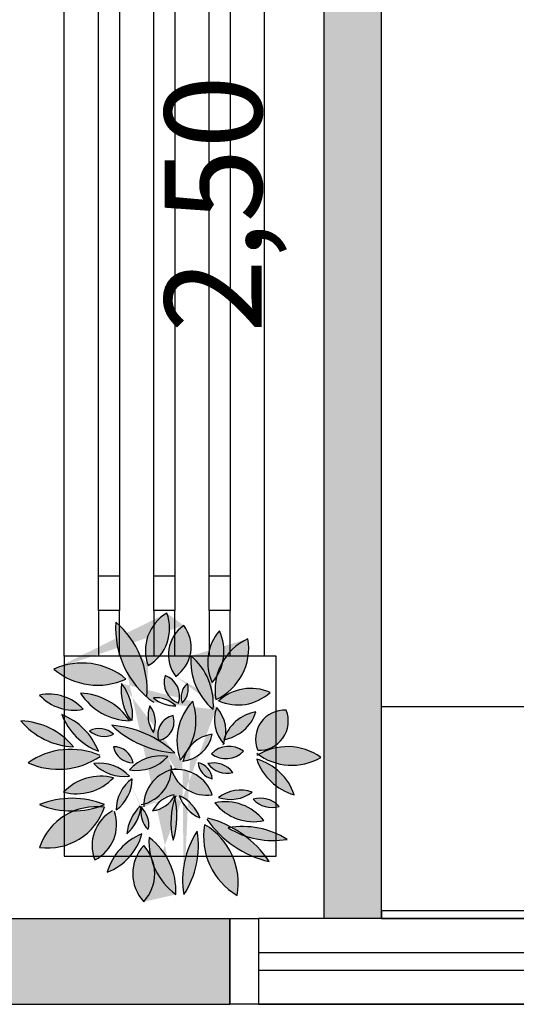
# Model space of a CAD drawing. Units: millimetres. Extents: x 2809 to 5997, y 393 to 927.
# Drawn here: x 5832 to 5833, y 832 to 834 of the extents above; entities that cross this region are included whole.
import ezdxf

# ---------------------------------------------------------------- set-up
doc = ezdxf.new("R2010")
doc.units = ezdxf.units.MM
doc.header["$LTSCALE"] = 0.1
doc.header["$MEASUREMENT"] = 0
for name, color, linetype in [('01', 1, 'Continuous'), ('a-texto_2', 2, 'Continuous'), ('ALVENARIA', 5, 'Continuous'), ('DIVISORIA - FECHADA', 252, 'Continuous'), ('Linha 2', 2, 'Continuous'), ('linha 3', 3, 'Continuous'), ('MOBILIA', 254, 'Continuous'), ('MOBILIÁRIOS', 251, 'Continuous'), ('TERRENO', 1, 'Continuous')]:
    doc.layers.add(name, color=color, linetype=linetype)
doc.layers.add('ARV. MEDIO PORTE', color=7, linetype='Continuous', true_color=0x338e15)
doc.styles.get("Standard").update_dxf_attribs({"font": 'arial.ttf'})
doc.dimstyles.new('Planta Baixa', dxfattribs={"dimtxt": 0.17, "dimasz": 2.5, "dimexe": 1.25, "dimexo": 0.625, "dimgap": 0.17, "dimtad": 1, "dimzin": 1, "dimtxsty": 'Standard', "dimcen": 2.5, "dimse1": 1, "dimse2": 1, "dimsd1": 1, "dimsd2": 1, "dimadec": 0, "dimazin": 0, "dimtfac": 1, "dimtmove": 0, "dimatfit": 3, "dimfxl": 1, "dimarcsym": 0})

# ---------------------------------------------------------------- blocks, each defined once
blk = doc.blocks.new('arbolp104')
at = {"layer": 'ARV. MEDIO PORTE'}
h = blk.add_hatch(color=74, dxfattribs=at)
h.dxf.hatch_style = 1
h.set_gradient(color1=(76, 153, 0), color2=(178, 242, 95), tint=1, name='HEMISPHERICAL')
edge = h.paths.add_edge_path(flags=16)
edge.add_arc((6.060268843149934, -22.27067781687733), 12.576025, 18.72648000000002, 98.58194299999988)
edge.add_arc((16.0939021764802, -5.797919483544228), 12.576025, 198.72648, 278.5819429999999)
edge = h.paths.add_edge_path()
edge.add_arc((32.43288550981284, 26.42576384978643), 16.01086666666667, 138.896862, 205.4069269999999)
edge.add_arc((37.7634438431455, 17.07204718312287), 18.86978333333333, 114.430326, 189.8069550000001)
edge.add_arc((5.905910509822625, 30.08219718311953), 16.01086666666667, 318.8968620000001, 385.406927)
edge.add_arc((-1.09963949018541, 31.4863555164519), 11.9429, 304.6008149999999, 397.4657849999999)
edge.add_arc((-20.64214782351021, 41.52490551645347), 22.85524166666666, 229.85059, 294.6719469999999)
edge.add_arc((-25.83853115684909, 3.286297183123316), 22.85524166666666, 49.8505899999999, 114.6719469999999)
edge.add_arc((10.07791050981674, 30.35339718312262), 14.6057, 120.4085659999998, 200.4311790000001)
edge.add_arc((-34.39353115685029, 16.81773884978643), 30.45435833333333, 356.0095630000001, 409.1860110000002)
edge.add_arc((-11.00183949018449, 37.85132218312388), 14.6057, 300.4085659999998, 380.4311790000002)
edge.add_arc((15.16148550982003, 28.92053051645266), 11.9429, 124.6008149999999, 217.465785)
edge.add_arc((30.50318550981907, 6.980713849790482), 11.79858333333333, 159.2610190000001, 223.972277)
edge.add_arc((19.65151050981554, 13.84214718312055), 13.66125, 279.332369, 342.1699050000001)
edge.add_arc((42.33320217648903, 0.4681055164522619), 9.804333333333332, 86.99645900000004, 202.205778)
edge.add_arc((44.78602717648933, 10.89953051645384), 19.19643333333333, 232.0954680000002, 300.5238170000002)
edge.add_arc((50.59423550981543, -0.3317028168768488), 18.60006666666666, 198.5093169999999, 254.2466049999998)
edge.add_arc((22.55702717648497, 2.112938849788044), 8.171666666666667, 233.2771859999998, 316.2564700000001)
edge.add_arc((22.91584384314953, -2.94582781687918), 8.029308333333333, 216.626151, 284.0418149999998)
edge.add_arc((11.97296884314888, -13.33309448354807), 6.01825, 4.751002999999896, 78.4778569999999)
edge.add_arc((31.9012855098135, -10.76947781687945), 16.52595833333333, 217.9494719999999, 282.0595879999996)
edge.add_arc((27.48555217648751, -29.13442781687959), 12.451625, 71.39698899999998, 126.5601259999999)
edge.add_arc((34.21208550982278, -27.78351948354352), 8.416691666666667, 42.17981599999997, 106.956124)
edge.add_arc((28.16931884315587, -57.08701948354668), 28.1696, 57.88070200000012, 99.81891899999987)
edge.add_arc((7.715210509813424, -60.38467781687896), 35.39735, 33.7345550000002, 75.71565199999978)
edge.add_arc((37.98997717648668, -32.34031115021335), 22.94735, 169.9797270000001, 239.5557849999998)
edge.add_arc((37.61816050982085, -46.87519448354772), 29.65433333333333, 146.550623, 189.606294)
edge.add_arc((6.629352176484609, 4.556930516454578), 11.59145833333333, 276.3901990000001, 348.0721500000002)
edge.add_arc((-18.84828115684789, -25.54294448354736), 24.94425, 341.3278780000001, 376.378488)
edge.add_arc((1.704677176489404, -30.20995281687842), 12.772825, 19.09754299999987, 66.09221800000023)
edge.add_arc((18.95091050982224, -14.35406948354821), 12.772825, 199.0975429999998, 246.0922180000002)
edge.add_arc((28.97642717648929, -27.45464448354678), 24.94425, 159.0433640000001, 194.093975)
edge.add_arc((19.46112717647971, -9.334011150210381), 11.59145833333333, 97.38831900000002, 169.070271)
edge.add_arc((-6.937989490184492, 6.798497183123438), 19.42056666666666, 316.635558, 379.427796)
edge.add_arc((-16.36313949017725, -35.47835281687835), 29.65433333333333, 326.5506230000001, 369.606294)
edge.add_arc((3.781893843146882, -48.03792781687856), 22.94735, 349.7436950000002, 419.319754)
edge.add_arc((45.21553550982113, -6.260144483545353), 35.39735, 214.8518410000002, 256.832938)
edge.add_arc((38.34274384314946, -5.472011150212345), 28.1696, 237.8807020000002, 279.8189189999998)
edge.add_arc((37.99456050981414, -14.08125281687684), 8.416691666666667, 222.179816, 286.956124)
edge.add_arc((24.04072717647929, -7.331844483545318), 12.451625, 251.396989, 306.5601259999999)
edge.add_arc((22.32243550982226, -37.09363615021484), 16.52595833333333, 37.9494719999999, 102.0595880000001)
edge.add_arc((19.17266884314991, -6.937661150212442), 6.01825, 184.7510029999999, 258.4778569999999)
edge.add_arc((18.42011050982088, -15.52542781687716), 8.029308333333333, 36.62615099999996, 104.0418149999998)
edge.add_arc((23.57437717648005, -10.08710281687708), 8.171666666666667, 53.27718599999983, 136.2564699999998)
edge.add_arc((27.90644384314596, -24.13789448354773), 18.60006666666666, 18.50931699999987, 74.24660499999985)
edge.add_arc((43.30499384315495, -21.20491115021277), 19.19643333333333, 54.19361600000025, 122.621966)
edge.add_arc((33.76975217648074, 6.553572183119378), 9.804333333333332, 266.9964590000001, 382.2057780000002)
edge.add_arc((34.87192717648619, -3.821302816877185), 13.66125, 99.33236899999997, 162.1699050000001)
edge.add_arc((10.75966050981784, 3.19933051645453), 11.79858333333333, 337.7122499999998, 402.423508)
edge.add_arc((-15.33900615684891, -44.77577781687809), 13.926075, 317.28165, 402.7183499999999)
edge.add_arc((1.346727176489338, -49.56816948354425), 19.46193333333333, 111.2498850000001, 164.3738199999999)
edge.add_arc((-27.50896449018276, -28.26181115021054), 13.25880833333333, 296.5048729999998, 379.3878370000002)
edge.add_arc((-21.11455615684739, -42.34386115021235), 20.11051666666666, 81.9405129999998, 161.396421)
edge.add_arc((-29.23464782351905, -48.55127781687851), 29.14969166666667, 67.95770300000022, 112.0422969999998)
edge.add_arc((-27.78227282351102, -0.6204278168783262), 17.257175, 255.572597, 316.3385329999998)
edge.add_arc((-11.84040615684856, 1.747905516455467), 13.81926666666666, 223.3367040000002, 278.0591980000001)
edge.add_arc((-21.80738949018226, -12.88924448354318), 12.80365, 305.3546809999998, 360.2443949999999)
edge.add_arc((-33.82998115684634, 15.21188051645172), 24.85561666666667, 245.6692890000002, 304.4475970000001)
edge.add_arc((-47.36645615684714, -17.49091948354671), 24.16758333333334, 39.74877299999996, 87.87016899999986)
edge.add_arc((-40.55722282351601, -11.39951115021372), 21.642775, 21.3015170000001, 68.65999700000017)
edge.add_arc((-18.46075615685143, 8.719230516456129), 7.280891666666667, 227.3873150000002, 295.747585)
edge.add_arc((-10.40137282351045, 6.195013849790349), 9.2516, 338.2118579999998, 396.9673489999999)
edge.add_arc((-15.19868115685361, -8.642519483547309), 6.605641666666667, 10.52300300000013, 90.86045799999987)
edge.add_arc((4.184202176479139, -32.83030281687925), 15.05167499999999, 133.9894330000002, 174.659874)
edge.add_arc((-10.93039782351346, -28.19530281687744), 7.524091666666665, 346.6712359999999, 411.578762)
edge.add_arc((1.473010509816468, -24.38142781688011), 7.524091666666665, 162.605067, 227.512593)
edge.add_arc((-20.94782282351437, -20.31110281687656), 15.05167499999999, 312.380889, 353.0513299999998)
edge.add_arc((-8.803339490187255, -0.8312361502109055), 6.605641666666667, 190.5230030000001, 270.8604579999999)
edge.add_arc((5.581143843146001, 8.324588849788233), 9.2516, 158.2118580000002, 216.967349)
edge.add_arc((-20.22732282351447, -3.197136150211825), 7.280891666666667, 47.38731499999989, 115.747585)
edge.add_arc((-12.5172061568451, 16.6216805164564), 21.642775, 201.3015170000001, 248.6599970000002)
edge.add_arc((-27.88691449017782, 22.11326384978893), 24.16758333333334, 219.748773, 267.8701689999999)
edge.add_arc((-29.80208115685221, -27.78832781687893), 24.85561666666667, 66.25516100000009, 125.0334690000001)
edge.add_arc((-1.595197823515292, -23.27711115021056), 12.80365, 125.3546809999998, 180.244395)
edge.add_arc((-19.9542144901857, -21.41882781687936), 13.81926666666666, 43.33670400000021, 98.05919800000015)
edge.add_arc((-19.59755615684619, -29.2476694835474), 17.257175, 75.57259699999996, 136.3385329999998)
edge.add_arc((-29.23464782351905, 5.486830516454438), 29.14969166666667, 247.9577030000002, 292.0422969999998)
edge.add_arc((-37.3547478235155, -16.01634448354357), 20.11051666666666, 261.9405129999998, 341.396421)
edge.add_arc((-9.253197823518832, -35.27400281687701), 13.25880833333333, 118.587768, 201.4707329999998)
edge.add_arc((-24.44959782352092, -26.18721115021312), 19.46193333333333, 291.2498850000001, 344.37382)
edge.add_arc((5.12390217648268, -44.77577781687809), 13.926075, 137.28165, 222.71835)
edge.add_arc((-16.5742144901815, -50.5462194835476), 22.29305833333333, 356.7145949999999, 413.485501)
edge.add_arc((7.89976050981928, 30.62560551645365), 34.85367500000001, 226.9394470000001, 265.8582599999999)
edge.add_arc((-1.380989490185612, 6.411372183120285), 6.495399999999997, 282.1635450000002, 378.3798430000001)
edge.add_arc((-7.505281156848496, 4.00511384978845), 14.04673333333333, 260.171699, 318.313589)
edge.add_arc((7.461918843152453, -21.90683615021125), 12.52481666666666, 98.32555500000004, 181.7815749999999)
edge.add_arc((7.090077176489523, -28.40031115021329), 10.36286666666666, 100.7404219999999, 152.6019870000001)
edge.add_arc((-3.606847823512481, -13.37738615021376), 10.36286666666666, 278.3028170000001, 330.1643820000001)
edge.add_arc((-8.309881156852072, -9.220986150214364), 12.52481666666666, 280.5963680000001, 364.0523879999998)
edge.add_arc((0.5870438431470291, -19.17728615021328), 14.04673333333333, 80.17169899999998, 138.3135889999999)
edge.add_arc((6.151652176485605, 2.10988884979006), 6.495399999999997, 102.1635450000001, 198.379843)
edge.add_arc((-18.41458949018764, -29.60226948354457), 34.85367500000001, 46.93944699999998, 85.85825999999996)
edge.add_arc((18.94716050981466, -33.90675281687859), 22.29305833333333, 176.7145949999999, 233.4855010000001)
edge.add_arc((15.89212717648657, 37.74735551645254), 30.45435833333333, 176.009563, 234.5767519999999)
edge.add_arc((-2.891922823512715, 12.30470551645599), 21.234075, 355.2839349999999, 409.9284740000002)
edge.add_arc((26.64011050981522, 27.94328884978913), 15.920425, 245.4893189999999, 312.7751639999999)
edge.add_arc((-0.4931561568542123, 14.97311384978534), 7.443591666666665, 341.881699, 429.7301130000002)
edge.add_arc((5.102793843154323, 21.89958051645508), 10.15756666666667, 227.107652, 273.2700590000001)
edge.add_arc((3.727402176484212, 17.30701384978747), 6.167316666666666, 311.08234, 378.4269550000001)
edge.add_arc((-37.02725615684861, 0.1165471831226128), 15.56251666666666, 42.14373300000016, 101.6666579999998)
edge.add_arc((-9.312389490181003, 26.96923051645658), 20.31785, 212.8184350000003, 268.334257)
edge.add_arc((-26.40711449018502, 8.43995551645353), 17.53914166666667, 354.4977020000001, 398.076107)
edge.add_arc((25.49556884314776, -0.0767361502115804), 19.42056666666666, 136.635558, 199.4277959999999)
edge.add_arc((4.803360509815284, 17.08185551645702), 17.53914166666667, 172.8777610000001, 216.4561659999999)
edge.add_arc((-26.9779644901819, -4.351877816876275), 20.31785, 32.81843499999994, 88.33425699999998)
edge.add_arc((-28.6352228235119, 25.79989718311968), 15.56251666666666, 222.1437330000002, 281.6666579999998)
edge.add_arc((13.63131050981516, 14.6077638497869), 6.167316666666666, 131.0823400000001, 198.426955)
edge.add_arc((-1.231272823516093, 4.316772183122203), 10.15756666666667, 47.10765199999998, 93.27005900000015)
edge.add_arc((9.160127176487057, 19.64092218312007), 7.443591666666665, 161.881699, 249.7301130000002)
edge.add_arc((31.01368550981484, 1.696822183120367), 15.920425, 66.14593000000006, 133.431775)
edge.add_arc((11.36511884315447, 31.03824718312159), 18.86978333333333, 294.430326, 369.8069550000001)
edge.add_arc((31.93955217648587, 26.80808051645418), 21.234075, 175.2839350000002, 229.9284740000002)
h = blk.add_hatch(color=74, dxfattribs=at)
h.dxf.hatch_style = 1
h.set_gradient(color1=(76, 153, 0), color2=(178, 242, 95), tint=1, name='HEMISPHERICAL')
h.paths.add_polyline_path([(-14.48839958190519, 39.86667979029806, 0.236281552501258), (-4.013004398458512, 14.6984145759409, 0.2362815525012577)])
h = blk.add_hatch(color=74, dxfattribs=at)
h.dxf.hatch_style = 1
h.set_gradient(color1=(76, 153, 0), color2=(178, 242, 95), tint=1, name='HEMISPHERICAL')
h.paths.add_polyline_path([(2.685048523630803, 42.94990718165819, 0.3640818940122441), (-3.608977503998556, 25.25481218458831, 0.3640818940122435)])
h = blk.add_hatch(color=74, dxfattribs=at)
h.dxf.hatch_style = 1
h.set_gradient(color1=(76, 153, 0), color2=(178, 242, 95), tint=1, name='HEMISPHERICAL')
h.paths.add_polyline_path([(8.379643429465094, 38.75106856923121, 0.4289359753165319), (5.682202590169527, 21.65581746367335, 0.4289359753165319)])
h = blk.add_hatch(color=74, dxfattribs=at)
h.dxf.hatch_style = 1
h.set_gradient(color1=(76, 153, 0), color2=(178, 242, 95), tint=1, name='HEMISPHERICAL')
h.paths.add_polyline_path([(20.36825936466081, 36.9515724835918, 0.2986360287319761), (17.97053665497466, 19.55638854931415, 0.037850389520232), (19.41944754490611, 21.49545343364122, -0.0756915053539335), (21.56712430119684, 26.75440001402287, 0.1646663790634483)])
h = blk.add_hatch(color=74, dxfattribs=at)
h.dxf.hatch_style = 1
h.set_gradient(color1=(76, 153, 0), color2=(178, 242, 95), tint=1, name='HEMISPHERICAL')
h.paths.add_polyline_path([(29.95916182563834, 34.25232381762905, 0.1525669483620343), (21.56712430119684, 26.75440001402282, -0.0894079227452163), (19.41944754490613, 21.49545343364126, 0.1023004185507378), (19.16940086066162, 13.85797054861541, 0.3412881037580908)])
h = blk.add_hatch(color=74, dxfattribs=at)
h.dxf.hatch_style = 1
h.set_gradient(color1=(76, 153, 0), color2=(178, 242, 95), tint=1, name='HEMISPHERICAL')
h.paths.add_polyline_path([(10.77736789615676, 28.55390341440723, 0.2430552989310403), (18.27026145681638, 10.55888261850294, 0.2430552989310403)])
h = blk.add_hatch(color=74, dxfattribs=at)
h.dxf.hatch_style = 1
h.set_gradient(color1=(76, 153, 0), color2=(178, 242, 95), tint=1, name='HEMISPHERICAL')
h.paths.add_polyline_path([(-35.37881924598234, 24.05514343942938, 0.2906279390330426), (-11.10185973437695, 20.75605926014741, 0.2906279390330426)])
h = blk.add_hatch(color=74, dxfattribs=at)
h.dxf.hatch_style = 1
h.set_gradient(color1=(76, 153, 0), color2=(178, 242, 95), tint=1, name='HEMISPHERICAL')
h.paths.add_polyline_path([(37.45203327294219, 16.25730329679439, 0.2992020634265861), (20.20176274668788, 13.3828077361151, 0.2992020634265862)])
h = blk.add_hatch(color=74, dxfattribs=at)
h.dxf.hatch_style = 1
h.set_gradient(color1=(76, 153, 0), color2=(178, 242, 95), tint=1, name='HEMISPHERICAL')
h.paths.add_polyline_path([(-40.17426061899672, 15.35755397124188, 0.2657190469915704), (-25.48821836136378, 10.55889039500041, 0.2657190469915705)])
h = blk.add_hatch(color=74, dxfattribs=at)
h.dxf.hatch_style = 1
h.set_gradient(color1=(76, 153, 0), color2=(178, 242, 95), tint=1, name='HEMISPHERICAL')
h.paths.add_polyline_path([(-26.38735107450523, 15.95738618790053, 0.2470851436574398), (-9.903002905857683, 6.659966511679772, 0.2470851436574399)])
h = blk.add_hatch(color=74, dxfattribs=at)
h.dxf.hatch_style = 1
h.set_gradient(color1=(76, 153, 0), color2=(178, 242, 95), tint=1, name='HEMISPHERICAL')
h.paths.add_polyline_path([(11.37679962144661, 13.25813412732726, 0.2810507069369661), (7.180779731516648, -6.536373094415421, 0.0387724880792399), (9.070291211322997, -4.196654413657196, -0.0447168196091048), (10.14925910509592, -2.431039376072369, 0.2116588201389656)])
h = blk.add_hatch(color=74, dxfattribs=at)
h.dxf.hatch_style = 1
h.set_gradient(color1=(76, 153, 0), color2=(178, 242, 95), tint=1, name='HEMISPHERICAL')
h.paths.add_polyline_path([(19.46911263177556, 11.15872825805138, 0.2827951388789019), (21.79373338786135, -0.9786838918063818, 0.031181829370307), (22.22766698843776, 0.4259938834540354, -0.0067072396363111), (21.86684707589731, 0.3617156076300647, -0.03137971094247), (22.49259216227461, 1.9563970860613, 0.2147040166873898)])
h = blk.add_hatch(color=74, dxfattribs=at)
h.dxf.hatch_style = 1
h.set_gradient(color1=(76, 153, 0), color2=(178, 242, 95), tint=1, name='HEMISPHERICAL')
h.paths.add_polyline_path([(42.84691979333154, 10.25897096958033, 0.5498076116501225), (33.25603455963823, -3.237293270008692, 0.5498076116501226)])
h = blk.add_hatch(color=74, dxfattribs=at)
h.dxf.hatch_style = 1
h.set_gradient(color1=(76, 153, 0), color2=(178, 242, 95), tint=1, name='HEMISPHERICAL')
h.paths.add_polyline_path([(-46.46829626501046, 6.659968553589867, 0.2131103218537801), (-28.78507438201447, -2.037624187347658, 0.2131103218537801)])
h = blk.add_hatch(color=74, dxfattribs=at)
h.dxf.hatch_style = 1
h.set_gradient(color1=(76, 153, 0), color2=(178, 242, 95), tint=1, name='HEMISPHERICAL')
h.paths.add_polyline_path([(-32.68138003468087, 8.759377957725206, 0.209632594912803), (-20.39304894568024, -3.537208591482546, 0.209632594912803)])
h = blk.add_hatch(color=74, dxfattribs=at)
h.dxf.hatch_style = 1
h.set_gradient(color1=(76, 153, 0), color2=(178, 242, 95), tint=1, name='HEMISPHERICAL')
h.paths.add_polyline_path([(4.783060887113757, 8.459469862947968, 0.4463603731263496), (-0.012398200813756, 0.061791169962369, 0.4463603731263492)])
h = blk.add_hatch(color=74, dxfattribs=at)
h.dxf.hatch_style = 1
h.set_gradient(color1=(76, 153, 0), color2=(178, 242, 95), tint=1, name='HEMISPHERICAL')
h.paths.add_polyline_path([(32.65659061040442, 9.659128758613306, 0.2476978196236686), (22.49259216227461, 1.9563970860613, -0.0329456952453578), (22.22766698843776, 0.4259938834540336, 0.2740394890492348)])
h = blk.add_hatch(color=74, dxfattribs=at)
h.dxf.hatch_style = 1
h.set_gradient(color1=(76, 153, 0), color2=(178, 242, 95), tint=1, name='HEMISPHERICAL')
h.paths.add_polyline_path([(-15.89732154852967, 5.160383221845024, 0.1714668564556285), (5.382492568161248, -4.137047188935859, 0.1714668564556284)])
h = blk.add_hatch(color=74, dxfattribs=at)
h.dxf.hatch_style = 1
h.set_gradient(color1=(76, 153, 0), color2=(178, 242, 95), tint=1, name='HEMISPHERICAL')
h.paths.add_polyline_path([(17.67082080637709, -4.436956066913158, 0.3787629815350241), (28.46058354658794, -3.53720790017588, 0.3787629815350238)])
h = blk.add_hatch(color=74, dxfattribs=at)
h.dxf.hatch_style = 1
h.set_gradient(color1=(76, 153, 0), color2=(178, 242, 95), tint=1, name='HEMISPHERICAL')
h.paths.add_polyline_path([(33.5551959417239, -4.668753990752734, 0.2977812259054694), (54.53582507792039, -5.6366266430062, 0.2977812259054695)])
h = blk.add_hatch(color=74, dxfattribs=at)
h.dxf.hatch_style = 1
h.set_gradient(color1=(76, 153, 0), color2=(178, 242, 95), tint=1, name='HEMISPHERICAL')
h.paths.add_polyline_path([(2.984766868745304, -5.336706623679948, 0.2592783200942162), (-9.903004182446766, -9.83546567674488, 0.2592783200942162)])
h = blk.add_hatch(color=74, dxfattribs=at)
h.dxf.hatch_style = 1
h.set_gradient(color1=(76, 153, 0), color2=(178, 242, 95), tint=1, name='HEMISPHERICAL')
h.paths.add_polyline_path([(32.95631318822566, -6.236461591120688, 0.2481107794620911), (45.54436616473575, -18.23313570930389, 0.2481107794620911)])
h = blk.add_hatch(color=74, dxfattribs=at)
h.dxf.hatch_style = 1
h.set_gradient(color1=(76, 153, 0), color2=(178, 242, 95), tint=1, name='HEMISPHERICAL')
h.paths.add_polyline_path([(-21.89161761321035, -7.736043000061578, 0.2434153457934807), (-9.903003033823936, -11.93487930036229, 0.2434153457934807)])
h = blk.add_hatch(color=74, dxfattribs=at)
h.dxf.hatch_style = 1
h.set_gradient(color1=(76, 153, 0), color2=(178, 242, 95), tint=1, name='HEMISPHERICAL')
h.paths.add_polyline_path([(4.2008889472678, -9.813998743227003, 0.3258579869650083), (-5.04885126096742, -21.31382355719862, 0.3258579869650082)])
h = blk.add_hatch(color=74, dxfattribs=at)
h.dxf.hatch_style = 1
h.set_gradient(color1=(76, 153, 0), color2=(178, 242, 95), tint=1, name='HEMISPHERICAL')
h.paths.add_polyline_path([(-15.2978862858229, -12.53471259432999, 0.271534257386977), (-32.08194269453428, -17.33338470609573, 0.271534257386977)])
h = blk.add_hatch(color=74, dxfattribs=at)
h.dxf.hatch_style = 1
h.set_gradient(color1=(76, 153, 0), color2=(178, 242, 95), tint=1, name='HEMISPHERICAL')
h.paths.add_polyline_path([(-20.27258750296271, -22.25097759940875, 0.0180517374025974), (-18.29503008794534, -21.53222365021204, 0.194763432461788), (-40.17426555909277, -21.53222365021204, 0.102488409891698), (-28.54046924701587, -23.65459430055924, -0.1054095226916909)])
h = blk.add_hatch(color=74, dxfattribs=at)
h.dxf.hatch_style = 1
h.set_gradient(color1=(76, 153, 0), color2=(178, 242, 95), tint=1, name='HEMISPHERICAL')
h.paths.add_polyline_path([(5.345087633551425, -19.46869435417074, 0.1439511720345153), (4.783058386089962, -33.52889461292342, 0.1439511720345153)])
h = blk.add_hatch(color=74, dxfattribs=at)
h.dxf.hatch_style = 1
h.set_gradient(color1=(76, 153, 0), color2=(178, 242, 95), tint=1, name='HEMISPHERICAL')
h.paths.add_polyline_path([(-18.29503741850471, -22.43197538606603, 0.0247013481525381), (-20.27258750296277, -22.25097759940877, -0.0722993566678389), (-28.54046924701581, -23.65459430055921, 0.2204439691457925), (-40.17426656185818, -35.92823024768988, 0.3612839562179249)])
h = blk.add_hatch(color=74, dxfattribs=at)
h.dxf.hatch_style = 1
h.set_gradient(color1=(76, 153, 0), color2=(178, 242, 95), tint=1, name='HEMISPHERICAL')
h.paths.add_polyline_path([(18.86968952338251, -20.93239102528113, 0.2872652564556389), (35.35403149625324, -26.93072294181316, 0.2872652564556386)])
h = blk.add_hatch(color=74, dxfattribs=at)
h.dxf.hatch_style = 1
h.set_gradient(color1=(76, 153, 0), color2=(178, 242, 95), tint=1, name='HEMISPHERICAL')
h.paths.add_polyline_path([(15.40930041432729, -28.25449311885481, 0.3143975704181756), (26.36257060530628, -52.12374584823711, 0.3143975704181753)])
h = blk.add_hatch(color=74, dxfattribs=at)
h.dxf.hatch_style = 1
h.set_gradient(color1=(76, 153, 0), color2=(178, 242, 95), tint=1, name='HEMISPHERICAL')
h.paths.add_polyline_path([(24.40670704107027, -29.16983630567565, -0.0373225713200932), (28.8618611887808, -31.99821005344934, 0.1293741954881012), (43.14663596435091, -33.22897396403363, 0.1754058278069704)])
h = blk.add_hatch(color=74, dxfattribs=at)
h.dxf.hatch_style = 1
h.set_gradient(color1=(76, 153, 0), color2=(178, 242, 95), tint=1, name='HEMISPHERICAL')
h.paths.add_polyline_path([(-5.706987608967547, -31.42948273955593, 0.2360393724987102), (-17.39588303806403, -44.32589789420145, 0.2360393724987102)])
h = blk.add_hatch(color=74, dxfattribs=at)
h.dxf.hatch_style = 1
h.set_gradient(color1=(76, 153, 0), color2=(178, 242, 95), tint=1, name='HEMISPHERICAL')
h.paths.add_polyline_path([(-3.309258344601634, -32.629149736816, 0.0679209033285447), (-2.837726278732058, -38.63952763336898, -0.0747956075294901), (-1.585682116868532, -42.58908104848008, 0.1341585858807543), (5.682204364234793, -51.8238225636102, 0.2529037224989344)])
h = blk.add_hatch(color=74, dxfattribs=at)
h.dxf.hatch_style = 1
h.set_gradient(color1=(76, 153, 0), color2=(178, 242, 95), tint=1, name='HEMISPHERICAL')
h.paths.add_polyline_path([(12.87537412960416, -30.52973616671221, 0.1901074032573456), (8.379646890039439, -51.82381113371388, 0.1901074032573456)])
h = blk.add_hatch(color=74, dxfattribs=at)
h.dxf.hatch_style = 1
h.set_gradient(color1=(76, 153, 0), color2=(178, 242, 95), tint=1, name='HEMISPHERICAL')
h.paths.add_polyline_path([(-1.585682116868515, -42.58908104848013, -0.04656428780466099), (-2.837726278732032, -38.63952763336904, 0.0724450463029864), (-5.107551990183115, -35.32840196212128, 0.3910737637768416), (-5.107551990183116, -54.2231536716349, 0.2297305268739493)])
at = {"layer": 'ARV. MEDIO PORTE', "color": 82}
for centre, radius, start, end in [((15.89212717648657, 37.74735551645254), 30.45435833333333, 176.009563, 234.5767519999999), ((-34.39353115685029, 16.81773884978643), 30.45435833333333, 356.0095630000001, 49.18601100000019), ((10.07791050981674, 30.35339718312262), 14.6057, 120.4085659999998, 200.4311790000001), ((-11.00183949018449, 37.85132218312388), 14.6057, 300.4085659999998, 20.43117900000012), ((15.16148550982003, 28.92053051645266), 11.9429, 124.6008149999999, 217.465785), ((-1.09963949018541, 31.4863555164519), 11.9429, 304.6008149999999, 37.465785), ((32.43288550981284, 26.42576384978643), 16.01086666666667, 138.896862, 205.4069269999999), ((5.905910509822625, 30.08219718311953), 16.01086666666667, 318.8968620000001, 25.40692699999992), ((37.7634438431455, 17.07204718312287), 18.86978333333333, 114.430326, 189.8069550000001), ((11.36511884315447, 31.03824718312159), 18.86978333333333, 294.430326, 9.806955000000114), ((31.93955217648587, 26.80808051645418), 21.234075, 175.2839350000002, 229.9284740000002), ((-2.891922823512715, 12.30470551645599), 21.234075, 355.2839349999999, 49.92847400000017), ((-20.64214782351021, 41.52490551645347), 22.85524166666666, 229.85059, 294.6719469999999), ((-25.83853115684909, 3.286297183123316), 22.85524166666666, 49.8505899999999, 114.6719469999999), ((9.160127176487057, 19.64092218312007), 7.443591666666665, 161.881699, 249.7301130000002), ((-0.4931561568542123, 14.97311384978534), 7.443591666666665, 341.881699, 69.7301130000002), ((4.803360509815284, 17.08185551645702), 17.53914166666667, 172.8777610000001, 216.4561659999999), ((-26.40711449018502, 8.43995551645353), 17.53914166666667, 354.4977020000001, 38.07610699999995), ((13.63131050981516, 14.6077638497869), 6.167316666666666, 131.0823400000001, 198.426955), ((3.727402176484212, 17.30701384978747), 6.167316666666666, 311.08234, 18.42695500000016), ((31.01368550981484, 1.696822183120367), 15.920425, 66.14593000000006, 133.431775), ((-37.02725615684861, 0.1165471831226128), 15.56251666666666, 42.14373300000016, 101.6666579999998), ((-28.6352228235119, 25.79989718311968), 15.56251666666666, 222.1437330000002, 281.6666579999998), ((-9.312389490181003, 26.96923051645658), 20.31785, 212.8184350000003, 268.334257), ((-26.9779644901819, -4.351877816876275), 20.31785, 32.81843499999994, 88.33425699999998), ((-1.231272823516093, 4.316772183122203), 10.15756666666667, 47.10765199999998, 93.27005900000015), ((5.102793843154323, 21.89958051645508), 10.15756666666667, 227.107652, 273.2700590000001), ((26.64011050981522, 27.94328884978913), 15.920425, 245.4893189999999, 312.7751639999999), ((5.581143843146001, 8.324588849788233), 9.2516, 158.2118580000002, 216.967349), ((-10.40137282351045, 6.195013849790349), 9.2516, 338.2118579999998, 36.96734899999996), ((25.49556884314776, -0.0767361502115804), 19.42056666666666, 136.635558, 199.4277959999999), ((-6.937989490184492, 6.798497183123438), 19.42056666666666, 316.635558, 19.42779599999995), ((30.50318550981907, 6.980713849790482), 11.79858333333333, 159.2610190000001, 223.972277), ((10.75966050981784, 3.19933051645453), 11.79858333333333, 337.7122499999998, 42.42350800000004), ((42.33320217648903, 0.4681055164522619), 9.804333333333332, 86.99645900000004, 202.205778), ((33.76975217648074, 6.553572183119378), 9.804333333333332, 266.9964590000001, 22.20577800000002), ((-27.88691449017782, 22.11326384978893), 24.16758333333334, 219.748773, 267.8701689999999), ((-47.36645615684714, -17.49091948354671), 24.16758333333334, 39.74877299999996, 87.87016899999986), ((-12.5172061568451, 16.6216805164564), 21.642775, 201.3015170000001, 248.6599970000002), ((-40.55722282351601, -11.39951115021372), 21.642775, 21.3015170000001, 68.65999700000017), ((6.151652176485605, 2.10988884979006), 6.495399999999997, 102.1635450000001, 198.379843), ((-1.380989490185612, 6.411372183120285), 6.495399999999997, 282.1635450000002, 18.37984299999997), ((19.65151050981554, 13.84214718312055), 13.66125, 279.332369, 342.1699050000001), ((34.87192717648619, -3.821302816877185), 13.66125, 99.33236899999997, 162.1699050000001), ((-18.46075615685143, 8.719230516456129), 7.280891666666667, 227.3873150000002, 295.747585), ((-20.22732282351447, -3.197136150211825), 7.280891666666667, 47.38731499999989, 115.747585), ((-18.41458949018764, -29.60226948354457), 34.85367500000001, 46.93944699999998, 85.85825999999996), ((7.89976050981928, 30.62560551645365), 34.85367500000001, 226.9394470000001, 265.8582599999999), ((6.629352176484609, 4.556930516454578), 11.59145833333333, 276.3901990000001, 348.0721500000002), ((19.46112717647971, -9.334011150210381), 11.59145833333333, 97.38831900000002, 169.070271), ((-29.80208115685221, -27.78832781687893), 24.85561666666667, 66.25516100000009, 125.0334690000001), ((-8.803339490187255, -0.8312361502109055), 6.605641666666667, 190.5230030000001, 270.8604579999999), ((-15.19868115685361, -8.642519483547309), 6.605641666666667, 10.52300300000013, 90.86045799999987), ((23.57437717648005, -10.08710281687708), 8.171666666666667, 53.27718599999983, 136.2564699999998), ((43.30499384315495, -21.20491115021277), 19.19643333333333, 54.19361600000025, 122.621966), ((-33.82998115684634, 15.21188051645172), 24.85561666666667, 245.6692890000002, 304.4475970000001), ((-7.505281156848496, 4.00511384978845), 14.04673333333333, 260.171699, 318.313589), ((0.5870438431470291, -19.17728615021328), 14.04673333333333, 80.17169899999998, 138.3135889999999), ((22.55702717648497, 2.112938849788044), 8.171666666666667, 233.2771859999998, 316.2564700000001), ((50.59423550981543, -0.3317028168768488), 18.60006666666666, 198.5093169999999, 254.2466049999998), ((27.90644384314596, -24.13789448354773), 18.60006666666666, 18.50931699999987, 74.24660499999985), ((44.78602717648933, 10.89953051645384), 19.19643333333333, 232.0954680000002, 300.5238170000002), ((-19.9542144901857, -21.41882781687936), 13.81926666666666, 43.33670400000021, 98.05919800000015), ((-11.84040615684856, 1.747905516455467), 13.81926666666666, 223.3367040000002, 278.0591980000001), ((-8.309881156852072, -9.220986150214364), 12.52481666666666, 280.5963680000001, 4.052387999999903), ((7.461918843152453, -21.90683615021125), 12.52481666666666, 98.32555500000004, 181.7815749999999), ((16.0939021764802, -5.797919483544228), 12.576025, 198.72648, 278.5819429999999), ((6.060268843149934, -22.27067781687733), 12.576025, 18.72648000000002, 98.58194299999988), ((11.97296884314888, -13.33309448354807), 6.01825, 4.751002999999896, 78.4778569999999), ((19.17266884314991, -6.937661150212442), 6.01825, 184.7510029999999, 258.4778569999999), ((18.42011050982088, -15.52542781687716), 8.029308333333333, 36.62615099999996, 104.0418149999998), ((22.91584384314953, -2.94582781687918), 8.029308333333333, 216.626151, 284.0418149999998), ((-27.78227282351102, -0.6204278168783262), 17.257175, 255.572597, 316.3385329999998), ((-19.59755615684619, -29.2476694835474), 17.257175, 75.57259699999996, 136.3385329999998), ((-1.595197823515292, -23.27711115021056), 12.80365, 125.3546809999998, 180.244395), ((-21.80738949018226, -12.88924448354318), 12.80365, 305.3546809999998, 0.2443950000000159), ((-29.23464782351905, -48.55127781687851), 29.14969166666667, 67.95770300000022, 112.0422969999998), ((7.090077176489523, -28.40031115021329), 10.36286666666666, 100.7404219999999, 152.6019870000001), ((-3.606847823512481, -13.37738615021376), 10.36286666666666, 278.3028170000001, 330.1643820000001), ((28.97642717648929, -27.45464448354678), 24.94425, 159.0433640000001, 194.093975), ((-18.84828115684789, -25.54294448354736), 24.94425, 341.3278780000001, 16.37848800000003), ((18.95091050982224, -14.35406948354821), 12.772825, 199.0975429999998, 246.0922180000002), ((1.704677176489404, -30.20995281687842), 12.772825, 19.09754299999987, 66.09221800000023), ((27.48555217648751, -29.13442781687959), 12.451625, 71.39698899999998, 126.5601259999999), ((24.04072717647929, -7.331844483545318), 12.451625, 251.396989, 306.5601259999999), ((37.99456050981414, -14.08125281687684), 8.416691666666667, 222.179816, 286.956124), ((34.21208550982278, -27.78351948354352), 8.416691666666667, 42.17981599999997, 106.956124), ((-21.11455615684739, -42.34386115021235), 20.11051666666666, 81.9405129999998, 161.396421), ((-37.3547478235155, -16.01634448354357), 20.11051666666666, 261.9405129999998, 341.396421), ((-29.23464782351905, 5.486830516454438), 29.14969166666667, 247.9577030000002, 292.0422969999998), ((-20.94782282351437, -20.31110281687656), 15.05167499999999, 312.380889, 353.0513299999998), ((4.184202176479139, -32.83030281687925), 15.05167499999999, 133.9894330000002, 174.659874), ((-10.93039782351346, -28.19530281687744), 7.524091666666665, 346.6712359999999, 51.5787620000001), ((1.473010509816468, -24.38142781688011), 7.524091666666665, 162.605067, 227.512593), ((31.9012855098135, -10.76947781687945), 16.52595833333333, 217.9494719999999, 282.0595879999996), ((22.32243550982226, -37.09363615021484), 16.52595833333333, 37.9494719999999, 102.0595880000001), ((-9.253197823518832, -35.27400281687701), 13.25880833333333, 118.587768, 201.4707329999998), ((-27.50896449018276, -28.26181115021054), 13.25880833333333, 296.5048729999998, 19.3878370000001), ((45.21553550982113, -6.260144483545353), 35.39735, 214.8518410000002, 256.832938), ((7.715210509813424, -60.38467781687896), 35.39735, 33.7345550000002, 75.71565199999978), ((37.98997717648668, -32.34031115021335), 22.94735, 169.9797270000001, 239.5557849999998), ((3.781893843146882, -48.03792781687856), 22.94735, 349.7436950000002, 59.31975400000001), ((28.16931884315587, -57.08701948354668), 28.1696, 57.88070200000012, 99.81891899999987), ((38.34274384314946, -5.472011150212345), 28.1696, 237.8807020000002, 279.8189189999998), ((-24.44959782352092, -26.18721115021312), 19.46193333333333, 291.2498850000001, 344.37382), ((1.346727176489338, -49.56816948354425), 19.46193333333333, 111.2498850000001, 164.3738199999999), ((18.94716050981466, -33.90675281687859), 22.29305833333333, 176.7145949999999, 233.4855010000001), ((-16.5742144901815, -50.5462194835476), 22.29305833333333, 356.7145949999999, 53.48550100000006), ((37.61816050982085, -46.87519448354772), 29.65433333333333, 146.550623, 189.606294), ((-16.36313949017725, -35.47835281687835), 29.65433333333333, 326.5506230000001, 9.606293999999963), ((5.12390217648268, -44.77577781687809), 13.926075, 137.28165, 222.71835), ((-15.33900615684891, -44.77577781687809), 13.926075, 317.28165, 42.71834999999998)]:
    blk.add_arc(centre, radius, start, end, dxfattribs=at)
blk = doc.blocks.new('*D563')
at = {"layer": 'Defpoints', "color": 0}
for p in [(5832.964028111645, 832.1151658315966), (5836.734028111646, 832.1167399187675), (5836.734028111646, 832.0251658315968)]:
    blk.add_point(p, dxfattribs=at)
at = {"layer": 'a-texto_2', "color": 0, "insert": (5834.849028111646, 832.2973281781179), "char_height": 0.17, "attachment_point": 5}
blk.add_mtext('3,75', dxfattribs=at)
blk = doc.blocks.new('*D564')
at = {"layer": 'Defpoints', "color": 0}
for p in [(5832.864028111647, 834.6151658315966), (5832.864028111647, 832.1151658315966), (5832.964028111645, 832.1151658315966)]:
    blk.add_point(p, dxfattribs=at)
at = {"layer": 'a-texto_2', "color": 0, "insert": (5832.691865765125, 833.365165831597), "char_height": 0.17, "attachment_point": 5, "rotation": 90}
blk.add_mtext('2,50', dxfattribs=at)

msp = doc.modelspace()

# ---------------------------------------------------------------- hatches: boundary and pattern name
at = {"layer": 'ALVENARIA'}
h = msp.add_hatch(color=250, dxfattribs=at)
h.dxf.hatch_style = 1
h.paths.add_polyline_path([(5832.964028111645, 834.7151658315968), (5831.514028111646, 834.7151658315968), (5831.514028111646, 834.7605336847831), (5831.414028111645, 834.7605336847831), (5831.414028111645, 834.715165831597), (5831.148528619695, 834.7181144382837), (5831.414028111645, 834.715165831597), (5831.139028111645, 834.715165831597), (5831.414028111645, 834.715165831597), (5831.414028111645, 834.6151658315971), (5832.864028111647, 834.6151658315971), (5832.864028111647, 832.1150039688386), (5832.964028111645, 832.1150039688386)])
h = msp.add_hatch(color=256, dxfattribs=at)
h.dxf.hatch_style = 1
h.paths.add_polyline_path([(5832.699028111646, 832.1150039688386), (5832.299028111645, 832.1150039688386), (5832.299028111645, 831.9651658315967), (5832.699028111646, 831.9651658315967)])

# ---------------------------------------------------------------- linework, layer by layer
at = {"layer": '01'}
for p, q in [((5836.249028111645, 832.1150039688386), (5832.749028111645, 832.1150039688386)), ((5836.249028111645, 831.9651658315958), (5832.749028111645, 831.9651658315958))]:
    msp.add_line(p, q, dxfattribs=at)
at = {"layer": 'ALVENARIA'}
for p, q in [((5832.299028111645, 832.1151658315966), (5832.699028111646, 832.1151658315966)), ((5832.699028111646, 832.1151658315966), (5832.699028111646, 831.9651658315967)), ((5832.699028111646, 832.1151658315966), (5832.699028111646, 831.9651658315967)), ((5832.699028111646, 832.1151658315966), (5832.699028111646, 831.9651658315967)), ((5832.299028111645, 831.9651658315967), (5832.699028111646, 831.9651658315967))]:
    msp.add_line(p, q, dxfattribs=at)
at = {"layer": 'DIVISORIA - FECHADA', "color": 250}
for p, q in [((5832.964028111645, 832.1151658315966), (5832.964028111645, 834.715165831597)), ((5832.864028111647, 832.1151658315966), (5832.864028111647, 834.6151658315966))]:
    msp.add_line(p, q, dxfattribs=at)
at = {"layer": 'Linha 2', "ltscale": 0.5}
for p, q in [((5836.249028111645, 832.0551658315967), (5832.749028111645, 832.0551658315967)), ((5832.749028111645, 832.0251658315954), (5836.249028111645, 832.0251658315977))]:
    msp.add_line(p, q, dxfattribs=at)
at = {"layer": 'linha 3', "ltscale": 0.5}
msp.add_lwpolyline([(5832.749028111645, 831.9651658315967), (5832.699028111646, 831.9651658315967), (5832.699028111646, 832.1150039688386), (5832.749028111645, 832.1150039688386)], close=True, dxfattribs=at)
at = {"layer": 'MOBILIA', "color": 36, "ltscale": 0.1}
for p, q in [((5832.469286441405, 832.6540154722122), (5832.469286441405, 834.0940154722122)), ((5832.505953108071, 834.0940154722122), (5832.505953108071, 832.6540154722122)), ((5832.565953108071, 832.6540154722122), (5832.565953108071, 834.0940154722122)), ((5832.602619774738, 834.0940154722122), (5832.602619774738, 832.6540154722122)), ((5832.662619774737, 832.6540154722122), (5832.662619774737, 834.0940154722122)), ((5832.699286441404, 834.0940154722122), (5832.699286441404, 832.6540154722122)), ((5832.505953108071, 832.7140154722124), (5832.469286441405, 832.7140154722124)), ((5832.602619774738, 832.7140154722124), (5832.565953108071, 832.7140154722124)), ((5832.699286441404, 832.7140154722124), (5832.662619774737, 832.7140154722124))]:
    msp.add_line(p, q, dxfattribs=at)
at = {"layer": 'MOBILIA', "color": 251, "ltscale": 0.1}
msp.add_line((5833.797604807359, 832.4856222215418), (5832.964028111645, 832.4856222215418), dxfattribs=at)
at = {"layer": 'MOBILIA', "color": 36, "ltscale": 0.1}
msp.add_lwpolyline([(5832.759286441405, 834.1740154722122), (5832.759286441405, 832.5740154722122), (5832.699286441404, 832.5740154722122), (5832.699286441404, 832.6540154722122), (5832.662619774737, 832.6540154722122), (5832.662619774737, 832.5740154722122), (5832.602619774738, 832.5740154722122), (5832.602619774738, 832.6540154722122), (5832.565953108071, 832.6540154722122), (5832.565953108071, 832.5740154722122), (5832.505953108071, 832.5740154722122), (5832.505953108071, 832.6540154722122), (5832.469286441405, 832.6540154722122), (5832.469286441405, 832.5740154722122), (5832.409286441405, 832.5740154722122), (5832.409286441405, 834.1740154722122)], dxfattribs=at)
msp.add_lwpolyline([(5832.780021902465, 832.5740154722122), (5832.409286441405, 832.5740154722122), (5832.409286441405, 832.2240154722138), (5832.780021902465, 832.2240154722138)], close=True, dxfattribs=at)
at = {"layer": 'MOBILIA', "color": 251, "ltscale": 0.1}
msp.add_lwpolyline([(5832.964028111645, 832.1286078140866), (5832.964028111645, 832.1151658315966), (5834.447604807359, 832.1151658315966), (5834.447604807359, 832.1286078140866)], close=True, dxfattribs=at)
at = {"layer": 'TERRENO'}
msp.add_line((5832.749028111645, 831.9651658315958), (5836.249028111645, 831.9651658315958), dxfattribs=at)

# ---------------------------------------------------------------- block references
at = {"layer": 'MOBILIÁRIOS', "xscale": 0.0051949322042037, "yscale": 0.0051949322042037, "zscale": 0.0051949322042037}
msp.add_blockref('arbolp104', (5832.574876669736, 832.4263309743664), dxfattribs=at)

# ---------------------------------------------------------------- dimensions: what is measured, and where the dimension line sits
at = {"layer": 'a-texto_2', "color": 250}
dim = msp.add_linear_dim(base=(5832.964028111645, 832.1151658315966), p1=(5832.864028111647, 834.6151658315966), p2=(5832.864028111647, 832.1151658315966), angle=90, dimstyle='Planta Baixa', dxfattribs=at)
dim.commit()
dim.dimension.update_dxf_attribs({"geometry": '*D564', "text_midpoint": (5832.964028111645, 833.365165831597), "dimtype": 160})
at = {"layer": 'a-texto_2'}
dim = msp.add_linear_dim(base=(5836.734028111646, 832.0251658315968), p1=(5832.964028111645, 832.1151658315966), p2=(5836.734028111646, 832.1167399187675), text='3,75', dimstyle='Planta Baixa', dxfattribs=at)
dim.commit()
dim.dimension.update_dxf_attribs({"geometry": '*D563', "text_midpoint": (5834.849028111646, 832.0251658315968), "dimtype": 160})

doc.saveas('drawing.dxf')
